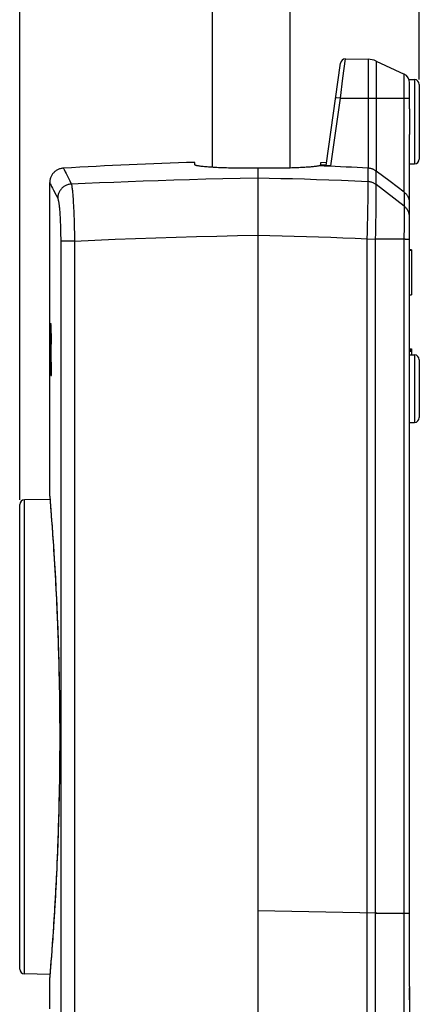
# Model space of a CAD drawing. Units: millimetres. Extents: x -27 to 142, y -144 to 261.
# Drawn here: x -27 to 14, y -24 to 77 of the extents above; entities that cross this region are included whole.
import ezdxf

# ---------------------------------------------------------------- set-up
doc = ezdxf.new("R2010")
doc.units = ezdxf.units.MM
doc.header["$LTSCALE"] = 16.335
doc.layers.get('0').update_dxf_attribs({"linetype": 'CONTINUOUS'})
for name, color, linetype in [('ASSI', 7, 'CONTINUOUS'), ('DRAFT', 7, 'CONTINUOUS'), ('RACCORDO', 7, 'CONTINUOUS'), ('SUPERFICI', 7, 'CONTINUOUS')]:
    doc.layers.add(name, color=color, linetype=linetype)
doc.styles.get("Standard").update_dxf_attribs({"font": 'txt', "width": 0.8})
doc.dimstyles.new('DIMSTYLE_1', dxfattribs={"dimtxt": 3, "dimasz": 3, "dimexe": 1.5, "dimexo": 0.5, "dimgap": 0.75, "dimtad": 1, "dimtxsty": 'STANDARD', "dimblk": '_FILLED', "dimblk1": '_FILLED', "dimblk2": '_FILLED', "dimcen": 0.09, "dimadec": 0, "dimazin": 0, "dimtfac": 1, "dimtofl": 0, "dimtmove": 0, "dimatfit": 3, "dimldrblk": '_FILLED', "dimfxl": 1, "dimtolj": 1, "dimarcsym": 0})

# ---------------------------------------------------------------- blocks, each defined once
blk = doc.blocks.new('_FILLED')
at = {"color": 0, "linetype": 'BYBLOCK'}
blk.add_solid([(0, 0), (-1, 0.317), (-1, -0.317)], dxfattribs=at)
blk = doc.blocks.new('*D0')
at = {"color": 7, "linetype": 'CONTINUOUS'}
for p, q in [((-26.81, 27.7), (-26.81, 258.28)), ((14.49, 71.15), (14.49, 258.28)), ((-26.81, 256.78), (-6.16, 256.78)), ((14.49, 256.78), (-6.16, 256.78))]:
    blk.add_line(p, q, dxfattribs=at)
at = {"color": 7, "linetype": 'CONTINUOUS', "xscale": 3, "yscale": 3, "zscale": 3, "rotation": 180}
blk.add_blockref('_FILLED', (-26.81, 256.78), dxfattribs=at)
at = {"color": 7, "linetype": 'CONTINUOUS', "xscale": 3, "yscale": 3, "zscale": 3}
blk.add_blockref('_FILLED', (14.49, 256.78), dxfattribs=at)
at = {"color": 7, "linetype": 'CONTINUOUS', "insert": (-6.16, 260.53), "char_height": 3, "width": 11.8929, "attachment_point": 2, "line_spacing_factor": 0.9}
blk.add_mtext('41,3', dxfattribs=at)

msp = doc.modelspace()

# ---------------------------------------------------------------- linework, layer by layer
at = {"color": 7, "linetype": 'CONTINUOUS'}
for p, q in [((-6.934, 127.733), (-6.934, 62.078)), ((1.116, 127.733), (1.116, 62.004)), ((-8.709, 62.347), (-8.709, 62.588)), ((-8.709, 62.343), (-8.709, 62.347)), ((-2.209, 61.992), (-2.209, 60.983)), ((13.491, -22.622), (13.491, 54.659)), ((13.691, 53.558), (13.491, 53.558)), ((13.491, 53.504), (13.691, 53.504)), ((13.691, 53.558), (13.691, 48.905)), ((13.491, 48.905), (13.691, 48.905)), ((-23.709, 45.421), (-23.709, 45.856)), ((-23.709, 45.856), (-23.707, 45.856)), ((-23.707, 45.856), (-23.706, 44.399)), ((-23.694, 44.089), (-23.688, 45.856)), ((-23.688, 45.856), (-23.673, 45.856)), ((-23.673, 45.856), (-23.643, 40.556)), ((-23.709, 44.002), (-23.709, 45.421)), ((-23.636, 40.556), (-23.636, 45.794)), ((-23.569, 45.794), (-23.636, 45.794)), ((-23.611, 43.498), (-23.611, 44.953)), ((-23.54, 45.003), (-23.597, 45.003)), ((-23.576, 44.82), (-23.574, 44.761)), ((-23.552, 45.518), (-23.556, 45.601)), ((-23.549, 45.418), (-23.552, 45.518)), ((-23.546, 45.3), (-23.549, 45.418)), ((-23.543, 45.17), (-23.546, 45.3)), ((-23.54, 45.029), (-23.543, 45.17)), ((-23.538, 44.802), (-23.54, 45.029)), ((-23.536, 44.569), (-23.538, 44.802)), ((-23.709, 44.002), (-23.709, 40.556)), ((-23.706, 44.399), (-23.705, 41.614)), ((-23.699, 42.433), (-23.694, 44.089)), ((-23.688, 42.433), (-23.681, 44.399)), ((-23.681, 44.399), (-23.674, 42.433)), ((-23.666, 44.399), (-23.681, 44.399)), ((-23.573, 43.807), (-23.575, 43.746)), ((-23.574, 44.761), (-23.573, 44.694)), ((-23.573, 44.694), (-23.572, 44.623)), ((-23.572, 43.874), (-23.573, 43.807)), ((-23.572, 44.623), (-23.57, 44.511)), ((-23.571, 43.948), (-23.572, 43.874)), ((-23.57, 44.069), (-23.571, 43.948)), ((-23.57, 44.511), (-23.569, 44.397)), ((-23.569, 44.237), (-23.57, 44.069)), ((-23.569, 44.397), (-23.569, 44.237)), ((-23.54, 43.702), (-23.538, 43.865)), ((-23.538, 43.865), (-23.537, 44.061)), ((-23.537, 44.061), (-23.536, 44.294)), ((-23.536, 44.294), (-23.536, 44.569)), ((-23.544, 43.498), (-23.611, 43.498)), ((-23.56, 43.03), (-23.56, 43.061)), ((-23.556, 43.13), (-23.555, 43.161)), ((-23.554, 42.906), (-23.556, 42.955)), ((-23.555, 43.161), (-23.553, 43.21)), ((-23.552, 42.852), (-23.554, 42.906)), ((-23.553, 43.21), (-23.551, 43.27)), ((-23.55, 42.764), (-23.552, 42.852)), ((-23.551, 43.27), (-23.548, 43.363)), ((-23.547, 42.635), (-23.55, 42.764)), ((-23.548, 43.363), (-23.545, 43.482)), ((-23.545, 43.482), (-23.543, 43.537)), ((-23.543, 43.537), (-23.54, 43.702)), ((-23.703, 40.556), (-23.699, 42.433)), ((-23.655, 42.433), (-23.688, 42.433)), ((-23.61, 40.556), (-23.61, 42.63)), ((-23.547, 42.63), (-23.61, 42.63)), ((-23.585, 42.534), (-23.584, 42.501)), ((-23.584, 42.501), (-23.582, 42.462)), ((-23.582, 42.462), (-23.58, 42.393)), ((-23.58, 42.393), (-23.579, 42.308)), ((-23.579, 42.308), (-23.577, 42.203)), ((-23.544, 42.461), (-23.547, 42.635)), ((-23.54, 42.1), (-23.544, 42.461)), ((-23.65, 41.614), (-23.691, 41.614)), ((-23.569, 41.373), (-23.562, 40.556)), ((-23.703, 40.556), (-23.694, 40.556)), ((-23.666, 40.556), (-23.643, 40.556)), ((-23.636, 40.556), (-23.61, 40.556)), ((-23.562, 40.556), (-23.527, 40.556)), ((9.97, -15.019), (12.745, -15.067)), ((12.904, -15.065), (12.745, -15.066)), ((13.491, -15.065), (12.904, -15.065)), ((13.491, -15.08), (12.904, -15.08)), ((13.491, -15.08), (12.905, -15.07))]:
    msp.add_line(p, q, dxfattribs=at)
at = {"color": 253, "linetype": 'CONTINUOUS'}
for p, q in [((12.904, 54.656), (12.904, -15.065)), ((-23.54, 44.984), (-23.588, 44.984)), ((-23.536, 44.321), (-23.569, 44.321)), ((-23.541, 42.164), (-23.577, 42.164)), ((12.904, -15.08), (12.904, -124.718))]:
    msp.add_line(p, q, dxfattribs=at)
at = {"color": 7, "linetype": 'CONTINUOUS'}
for points in [[(-2.209, 61.992), (-2.451, 61.988), (-2.692, 61.985), (-2.933, 61.983), (-3.174, 61.981), (-3.414, 61.981), (-3.652, 61.981), (-3.888, 61.982), (-4.121, 61.983), (-4.352, 61.986), (-4.578, 61.989), (-4.802, 61.993), (-5.022, 61.998), (-5.238, 62.003), (-5.452, 62.009), (-5.66, 62.016), (-5.864, 62.023), (-6.064, 62.031), (-6.257, 62.04), (-6.444, 62.049), (-6.626, 62.059), (-6.801, 62.069), (-6.969, 62.08), (-7.131, 62.091), (-7.286, 62.103), (-7.435, 62.115), (-7.577, 62.127), (-7.711, 62.14), (-7.837, 62.153), (-7.955, 62.166), (-8.065, 62.179), (-8.166, 62.193), (-8.259, 62.207), (-8.344, 62.22), (-8.42, 62.234), (-8.487, 62.249), (-8.546, 62.263), (-8.596, 62.277), (-8.636, 62.291), (-8.668, 62.305), (-8.691, 62.319), (-8.705, 62.333), (-8.709, 62.343)], [(-23.601, 45.918), (-23.602, 45.918), (-23.604, 45.917), (-23.606, 45.915), (-23.608, 45.912), (-23.611, 45.908), (-23.613, 45.903), (-23.616, 45.896), (-23.618, 45.889), (-23.62, 45.879), (-23.623, 45.869), (-23.626, 45.857), (-23.628, 45.843), (-23.631, 45.828), (-23.634, 45.812), (-23.636, 45.794)], [(-23.564, 45.738), (-23.566, 45.764), (-23.569, 45.788), (-23.571, 45.809), (-23.574, 45.828), (-23.576, 45.845), (-23.578, 45.859), (-23.581, 45.871), (-23.583, 45.882), (-23.586, 45.891), (-23.588, 45.899), (-23.59, 45.905), (-23.593, 45.91), (-23.595, 45.913), (-23.597, 45.916), (-23.599, 45.917), (-23.601, 45.918)], [(-23.611, 44.953), (-23.608, 44.969), (-23.606, 44.983), (-23.603, 44.993), (-23.601, 44.999), (-23.598, 45.002), (-23.597, 45.003)], [(-23.597, 45.003), (-23.595, 45.002), (-23.593, 44.999), (-23.59, 44.993), (-23.588, 44.984)], [(-23.588, 44.984), (-23.586, 44.978), (-23.585, 44.969), (-23.584, 44.959), (-23.583, 44.946), (-23.582, 44.93), (-23.581, 44.913), (-23.579, 44.893), (-23.578, 44.871), (-23.577, 44.847), (-23.576, 44.82)], [(-23.556, 45.601), (-23.557, 45.636), (-23.559, 45.667), (-23.561, 45.695), (-23.562, 45.718), (-23.564, 45.738)], [(-23.575, 43.746), (-23.577, 43.692), (-23.577, 43.668), (-23.578, 43.645), (-23.579, 43.625), (-23.58, 43.606), (-23.581, 43.588), (-23.582, 43.573), (-23.584, 43.559), (-23.585, 43.546), (-23.586, 43.535), (-23.587, 43.526), (-23.588, 43.518), (-23.589, 43.511), (-23.591, 43.506), (-23.592, 43.502), (-23.593, 43.499), (-23.594, 43.498)], [(-23.56, 43.061), (-23.56, 43.065), (-23.559, 43.069), (-23.559, 43.074)], [(-23.556, 42.955), (-23.557, 42.977), (-23.558, 42.996), (-23.559, 43.014), (-23.56, 43.03)], [(-23.559, 43.074), (-23.559, 43.081), (-23.556, 43.13)], [(-23.594, 42.63), (-23.594, 42.63), (-23.593, 42.628), (-23.592, 42.625), (-23.591, 42.621), (-23.591, 42.616), (-23.59, 42.61), (-23.589, 42.603), (-23.588, 42.594), (-23.588, 42.585), (-23.587, 42.574), (-23.586, 42.562), (-23.586, 42.548), (-23.585, 42.534)], [(-23.577, 42.203), (-23.572, 41.688), (-23.569, 41.373)], [(-23.527, 40.556), (-23.532, 41.174), (-23.534, 41.334), (-23.535, 41.495), (-23.54, 42.1)], [(-23.694, 40.556), (-23.692, 41.085), (-23.692, 41.262), (-23.691, 41.438), (-23.691, 41.614)], [(-23.67, 41.614), (-23.67, 41.438), (-23.669, 41.262), (-23.666, 40.556)]]:
    msp.add_lwpolyline(points, dxfattribs=at)
at = {"layer": 'ASSI', "color": 7, "linetype": 'CONTINUOUS'}
for p, q in [((-23.709, 45.856), (-23.709, 60.493)), ((13.491, 43.32), (13.691, 43.32)), ((13.491, 43.07), (13.691, 43.07)), ((13.691, 43.32), (13.691, 42.69)), ((-23.709, 28.078), (-23.709, 40.556)), ((-23.683, 27.748), (-26.318, 27.702)), ((-26.809, -20.815), (-26.809, 27.203)), ((-23.683, -21.361), (-26.318, -21.315)), ((-23.709, -24.922), (-23.709, -21.69))]:
    msp.add_line(p, q, dxfattribs=at)
at = {"layer": 'ASSI', "color": 253, "linetype": 'CONTINUOUS'}
for p, q in [((13.491, 43.195), (13.691, 43.195)), ((-26.318, -21.315), (-26.318, 27.702))]:
    msp.add_line(p, q, dxfattribs=at)
at = {"layer": 'ASSI', "color": 7, "linetype": 'CONTINUOUS'}
for centre, start, end in [((-26.309, 27.203), 91, 180), ((-26.309, -20.815), 180, 269)]:
    msp.add_arc(centre, 0.5, start, end, dxfattribs=at)
at = {"layer": 'DRAFT', "color": 7, "linetype": 'CONTINUOUS'}
for p, q in [((4.291, 62.319), (4.29, 62.315)), ((4.895, 62.565), (4.291, 62.56)), ((4.291, 62.56), (4.291, 62.319)), ((-2.209, 55.054), (-2.209, -125.116)), ((-23.683, 27.748), (-26.318, 27.702)), ((11.869, -15.052), (-2.209, -14.806)), ((11.869, -15.052), (11.869, -15.08)), ((12.631, -15.065), (11.869, -15.065)), ((12.904, -15.08), (11.869, -15.08)), ((-23.683, -21.361), (-26.318, -21.315))]:
    msp.add_line(p, q, dxfattribs=at)
at = {"layer": 'DRAFT', "color": 253, "linetype": 'CONTINUOUS'}
for p, q in [((9.191, 60.606), (9.191, 61.993)), ((9.104, -124.743), (9.104, 54.681)), ((9.97, -124.718), (9.97, 54.656))]:
    msp.add_line(p, q, dxfattribs=at)
at = {"layer": 'DRAFT', "color": 7, "linetype": 'CONTINUOUS'}
for points in [[(4.091, 62.227), (4.033, 62.215), (3.968, 62.202), (3.896, 62.19), (3.816, 62.178), (3.73, 62.167), (3.637, 62.155), (3.537, 62.144), (3.431, 62.133), (3.318, 62.122), (3.199, 62.111), (3.073, 62.101), (2.941, 62.091), (2.804, 62.081), (2.661, 62.071), (2.512, 62.062), (2.357, 62.054), (2.197, 62.045), (2.032, 62.037), (1.863, 62.03), (1.689, 62.023), (1.51, 62.017), (1.328, 62.011), (1.141, 62.005), (0.95, 62), (0.756, 61.996), (0.559, 61.992), (0.358, 61.988), (0.155, 61.985), (-0.052, 61.983), (-0.262, 61.981), (-0.473, 61.98), (-0.686, 61.98), (-0.901, 61.98), (-1.117, 61.98), (-1.335, 61.981), (-1.553, 61.983), (-1.771, 61.985), (-1.99, 61.988), (-2.209, 61.992)], [(4.202, 62.258), (4.17, 62.247), (4.133, 62.237), (4.091, 62.227)], [(9.191, 61.993), (8.625, 62.023), (8.058, 62.052), (7.492, 62.081), (6.925, 62.108), (6.358, 62.134), (5.792, 62.159), (5.225, 62.183), (4.658, 62.205), (4.091, 62.227)], [(4.251, 62.278), (4.229, 62.268), (4.202, 62.258)], [(4.29, 62.315), (4.288, 62.309), (4.281, 62.298), (4.269, 62.288), (4.251, 62.278)]]:
    msp.add_lwpolyline(points, dxfattribs=at)
at = {"layer": 'RACCORDO', "color": 7, "linetype": 'CONTINUOUS'}
for p, q in [((4.852, 62.263), (6.342, 72.862)), ((6.846, 73.293), (9.215, 73.251)), ((10.027, 73.063), (12.914, 71.713)), ((13.426, 71.162), (13.999, 71.152)), ((13.491, 68.113), (13.491, 70.808)), ((14.491, 70.653), (14.491, 62.935)), ((13.491, 54.659), (13.491, 65.475)), ((5.363, 62.239), (4.091, 62.227)), ((5.275, 62.239), (5.217, 62.239)), ((5.334, 62.239), (5.275, 62.239)), ((13.491, 62.426), (13.999, 62.435)), ((9.191, 61.993), (9.199, 61.992)), ((9.199, 61.992), (9.207, 61.992)), ((9.207, 61.992), (9.215, 61.991)), ((10.027, 61.693), (10.032, 61.689)), ((11.481, 60.596), (10.032, 61.689)), ((-2.209, 60.983), (-2.209, -132.609)), ((12.914, 59.513), (11.481, 60.596)), ((13.491, 42.694), (13.999, 42.685)), ((14.491, 42.185), (14.491, 36.203)), ((13.491, 35.694), (13.999, 35.703)), ((-23.709, 28.078), (-23.709, 28.065)), ((-23.709, 28.065), (-23.669, 27.577)), ((-23.669, 27.577), (-23.628, 27.072)), ((-26.809, -20.815), (-26.809, 27.203)), ((-23.628, 27.072), (-23.594, 26.639)), ((-23.594, 26.639), (-23.554, 26.131)), ((-23.554, 26.131), (-23.51, 25.549)), ((-23.51, 25.549), (-23.462, 24.896)), ((-23.437, -18.156), (-23.487, -18.844)), ((-23.384, -17.399), (-23.437, -18.156)), ((-23.487, -18.844), (-23.533, -19.462)), ((-23.575, -20.007), (-23.612, -20.478)), ((-23.533, -19.462), (-23.575, -20.007)), ((-23.657, -21.041), (-23.705, -21.638)), ((-23.612, -20.478), (-23.657, -21.041)), ((-23.705, -21.638), (-23.709, -21.678)), ((-23.709, -21.69), (-23.709, -21.678)), ((13.491, -23.99), (13.489, -23.32)), ((13.491, -22.622), (13.491, -136.446))]:
    msp.add_line(p, q, dxfattribs=at)
at = {"layer": 'RACCORDO', "color": 253, "linetype": 'CONTINUOUS'}
for p, q in [((6.6, 71.297), (6.846, 73.293)), ((9.215, 73.251), (9.215, 61.991)), ((10.027, 73.063), (10.027, 61.693)), ((6.347, 69.244), (6.6, 71.297)), ((12.914, 59.513), (12.914, 71.713)), ((13.999, 71.152), (13.999, 62.435)), ((5.363, 62.239), (6.347, 69.244)), ((5.848, 69.313), (5.861, 69.311)), ((5.861, 69.311), (5.929, 69.302)), ((6.347, 69.244), (13.491, 69.244)), ((4.864, 62.324), (4.291, 62.319)), ((10.032, 60.295), (10.032, 61.689)), ((9.207, 60.095), (9.204, 60.268)), ((9.208, 59.894), (9.207, 60.095)), ((12.915, 58.066), (10.032, 60.295)), ((-23.048, 59.195), (-22.885, 58.876)), ((9.202, 58.981), (9.206, 59.41)), ((9.206, 59.41), (9.208, 59.665)), ((9.208, 59.665), (9.208, 59.894)), ((10.042, 59.895), (10.04, 60.046)), ((10.043, 59.718), (10.042, 59.895)), ((10.042, 59.028), (10.044, 59.401)), ((10.044, 59.401), (10.043, 59.718)), ((12.915, 59.513), (12.915, 58.066)), ((9.187, 57.975), (9.196, 58.501)), ((9.196, 58.501), (9.202, 58.981)), ((10.031, 57.963), (10.039, 58.602)), ((10.039, 58.602), (10.042, 59.028)), ((12.915, 58.066), (12.916, 58.017)), ((9.163, 56.812), (9.176, 57.41)), ((9.176, 57.41), (9.187, 57.975)), ((10.005, 56.292), (10.021, 57.254)), ((10.021, 57.254), (10.031, 57.963)), ((12.916, 57.21), (12.914, 56.544)), ((12.916, 58.017), (12.916, 57.911)), ((12.916, 57.911), (12.917, 57.652)), ((12.917, 57.652), (12.916, 57.21)), ((9.124, 55.334), (9.147, 56.19)), ((9.147, 56.19), (9.163, 56.812)), ((9.984, 55.277), (10.005, 56.292)), ((12.914, 56.544), (12.911, 55.757)), ((9.104, 54.681), (9.124, 55.334)), ((9.971, 54.656), (9.984, 55.277)), ((12.911, 55.757), (12.906, 54.902)), ((-22.574, 54.629), (-22.574, -124.51)), ((-21.141, 54.446), (-22.574, 54.446)), ((-21.141, 54.446), (-21.141, -124.51)), ((9.104, 54.681), (9.97, 54.656)), ((13.021, 54.656), (9.97, 54.656)), ((12.906, 54.902), (12.904, 54.656)), ((13.021, 54.656), (13.336, 54.657)), ((13.336, 54.657), (13.421, 54.658)), ((13.421, 54.658), (13.46, 54.658)), ((13.999, 42.685), (13.999, 35.703)), ((-26.318, -21.315), (-26.318, 27.702)), ((-23.709, 28.078), (-23.697, 27.927)), ((-23.664, 27.529), (-23.646, 27.3)), ((-23.639, 27.212), (-23.631, 27.118)), ((-23.623, 27.019), (-23.578, 26.448)), ((-23.578, 26.448), (-23.557, 26.173)), ((-23.546, 26.025), (-23.51, 25.553)), ((-23.498, 25.387), (-23.46, 24.868)), ((-23.46, 24.868), (-23.419, 24.302)), ((-23.405, 24.097), (-23.375, 23.666)), ((-23.375, 23.666), (-23.329, 22.972)), ((-23.329, 22.972), (-23.283, 22.276)), ((-23.283, 22.276), (-23.242, 21.618)), ((-23.242, 21.618), (-23.205, 21.007)), ((-23.205, 21.007), (-23.172, 20.439)), ((-23.172, 20.439), (-23.142, 19.907)), ((-23.142, 19.907), (-23.114, 19.401)), ((-23.114, 19.401), (-23.088, 18.913)), ((-23.088, 18.913), (-23.063, 18.435)), ((-23.063, 18.435), (-23.039, 17.962)), ((-23.039, 17.962), (-23.016, 17.486)), ((-23.016, 17.486), (-22.993, 16.999)), ((-22.993, 16.999), (-22.97, 16.492)), ((-22.97, 16.492), (-22.947, 15.954)), ((-22.947, 15.954), (-22.923, 15.372)), ((-22.923, 15.372), (-22.906, 14.949)), ((-22.906, 14.949), (-22.888, 14.487)), ((-22.888, 14.487), (-22.869, 13.98)), ((-22.869, 13.98), (-22.849, 13.419)), ((-22.849, 13.419), (-22.829, 12.802)), ((-22.829, 12.802), (-22.808, 12.127)), ((-22.681, 5.187), (-22.677, 4.44)), ((-22.677, 4.44), (-22.675, 3.713)), ((-22.754, -3.695), (-22.773, -4.465)), ((-22.773, -4.465), (-22.792, -5.178)), ((-22.811, -5.837), (-22.83, -6.443)), ((-22.792, -5.178), (-22.811, -5.837)), ((-22.848, -6.998), (-22.866, -7.506)), ((-22.83, -6.443), (-22.848, -6.998)), ((-22.866, -7.506), (-22.891, -8.192)), ((-22.916, -8.808), (-22.939, -9.375)), ((-22.891, -8.192), (-22.916, -8.808)), ((-22.962, -9.907), (-22.984, -10.415)), ((-22.939, -9.375), (-22.962, -9.907)), ((-23.007, -10.908), (-23.031, -11.395)), ((-22.984, -10.415), (-23.007, -10.908)), ((-23.055, -11.885), (-23.081, -12.386)), ((-23.031, -11.395), (-23.055, -11.885)), ((-23.108, -12.905), (-23.138, -13.454)), ((-23.081, -12.386), (-23.108, -12.905)), ((-23.172, -14.045), (-23.196, -14.468)), ((-23.138, -13.454), (-23.172, -14.045)), ((-23.223, -14.919), (-23.253, -15.398)), ((-23.196, -14.468), (-23.223, -14.919)), ((-23.284, -15.898), (-23.317, -16.402)), ((-23.253, -15.398), (-23.284, -15.898)), ((-23.348, -16.882), (-23.357, -16.995)), ((-23.317, -16.402), (-23.348, -16.882)), ((-23.448, -18.32), (-23.487, -18.857)), ((-23.393, -17.542), (-23.435, -18.134)), ((-23.384, -17.399), (-23.393, -17.542)), ((-23.487, -18.857), (-23.536, -19.512)), ((-23.578, -20.062), (-23.606, -20.42)), ((-23.536, -19.512), (-23.578, -20.062)), ((-23.659, -21.071), (-23.685, -21.393)), ((-23.615, -20.531), (-23.639, -20.831)), ((-23.705, -21.645), (-23.709, -21.689)), ((-23.709, -21.689), (-23.709, -21.69)), ((13.489, -23.306), (13.489, -23.068)), ((13.49, -22.829), (13.49, -22.767)), ((13.49, -23.601), (13.489, -23.512)), ((13.49, -23.79), (13.49, -23.696))]:
    msp.add_line(p, q, dxfattribs=at)
for points in [[(5.843, 69.313), (5.844, 69.313), (5.848, 69.313)], [(5.929, 69.302), (6.314, 69.248), (6.347, 69.244)], [(-22.296, 61.991), (-22.296, 61.991), (-22.287, 61.974), (-22.264, 61.928), (-22.226, 61.853)], [(-22.226, 61.853), (-22.1, 61.604), (-22.011, 61.427), (-21.778, 60.967)], [(-23.709, 60.495), (-23.709, 60.494), (-23.701, 60.476), (-23.678, 60.431), (-23.639, 60.357)], [(-23.639, 60.357), (-23.513, 60.109), (-23.424, 59.935), (-23.317, 59.725), (-23.048, 59.195)], [(-21.473, 60.357), (-21.556, 60.349), (-21.638, 60.337), (-21.72, 60.32), (-21.801, 60.299), (-21.88, 60.273), (-21.958, 60.243), (-22.034, 60.208), (-22.108, 60.17), (-22.18, 60.127), (-22.25, 60.081), (-22.317, 60.031), (-22.381, 59.977), (-22.441, 59.92), (-22.499, 59.859), (-22.553, 59.796), (-22.604, 59.73), (-22.65, 59.661), (-22.693, 59.59), (-22.732, 59.516), (-22.767, 59.44), (-22.797, 59.363), (-22.823, 59.284), (-22.844, 59.204), (-22.861, 59.123), (-22.874, 59.041), (-22.882, 58.959), (-22.885, 58.876)], [(-21.778, 60.967), (-21.635, 60.681), (-21.473, 60.357)], [(-21.473, 60.357), (-20.037, 60.427), (-18.576, 60.495), (-17.092, 60.559), (-15.587, 60.62), (-14.058, 60.678), (-12.492, 60.733), (-10.888, 60.785), (-9.248, 60.833), (-7.561, 60.877), (-5.824, 60.917), (-4.04, 60.953), (-2.209, 60.983)], [(-21.473, 60.357), (-21.461, 60.317), (-21.45, 60.268), (-21.438, 60.21), (-21.427, 60.143), (-21.415, 60.068), (-21.404, 59.984), (-21.392, 59.891), (-21.38, 59.79), (-21.369, 59.681), (-21.357, 59.564), (-21.346, 59.439), (-21.334, 59.306), (-21.323, 59.166), (-21.312, 59.019), (-21.3, 58.864), (-21.29, 58.703), (-21.279, 58.535), (-21.269, 58.361), (-21.258, 58.181), (-21.248, 57.996), (-21.239, 57.805), (-21.23, 57.608), (-21.221, 57.407), (-21.212, 57.201), (-21.204, 56.992), (-21.196, 56.778), (-21.188, 56.56), (-21.181, 56.337), (-21.175, 56.111), (-21.168, 55.88), (-21.163, 55.647), (-21.157, 55.41), (-21.153, 55.171), (-21.148, 54.93), (-21.144, 54.689), (-21.141, 54.446)], [(-2.209, 60.983), (-1.033, 60.963), (0.163, 60.938), (1.379, 60.909), (2.612, 60.874), (3.866, 60.833), (5.149, 60.787), (6.466, 60.734), (7.814, 60.673), (9.191, 60.606)], [(9.204, 60.268), (9.203, 60.344), (9.201, 60.412), (9.199, 60.472), (9.197, 60.525), (9.194, 60.569), (9.191, 60.606)], [(10.032, 60.295), (9.971, 60.339), (9.908, 60.381), (9.843, 60.419), (9.775, 60.454), (9.706, 60.486), (9.636, 60.514), (9.564, 60.538), (9.491, 60.559), (9.417, 60.577), (9.342, 60.59), (9.267, 60.6), (9.191, 60.606)], [(10.04, 60.046), (10.039, 60.111), (10.038, 60.168), (10.036, 60.218), (10.034, 60.26), (10.032, 60.295)], [(-22.885, 58.876), (-22.872, 58.846), (-22.858, 58.81), (-22.845, 58.766), (-22.832, 58.717), (-22.819, 58.66), (-22.806, 58.598), (-22.794, 58.528), (-22.781, 58.453), (-22.769, 58.371), (-22.756, 58.284), (-22.744, 58.19), (-22.733, 58.091), (-22.721, 57.986), (-22.71, 57.875), (-22.699, 57.76), (-22.688, 57.639), (-22.678, 57.513), (-22.668, 57.383), (-22.659, 57.248), (-22.649, 57.108), (-22.641, 56.965), (-22.633, 56.818), (-22.625, 56.667), (-22.618, 56.513), (-22.611, 56.356), (-22.605, 56.196), (-22.599, 56.032), (-22.594, 55.865), (-22.589, 55.695), (-22.585, 55.522), (-22.582, 55.347), (-22.579, 55.169), (-22.577, 54.99), (-22.575, 54.81), (-22.574, 54.629)], [(13.491, 56.898), (13.489, 56.972), (13.483, 57.047), (13.474, 57.121), (13.46, 57.195), (13.443, 57.267), (13.423, 57.339), (13.398, 57.41), (13.37, 57.479), (13.339, 57.547), (13.304, 57.614), (13.266, 57.678), (13.225, 57.741), (13.18, 57.801), (13.133, 57.859), (13.082, 57.915), (13.029, 57.968), (12.973, 58.018), (12.915, 58.066)], [(-21.141, 54.446), (-19.04, 54.546), (-16.939, 54.638), (-14.836, 54.721), (-12.733, 54.797), (-10.629, 54.865), (-8.525, 54.924), (-6.42, 54.976), (-4.315, 55.019), (-2.209, 55.054)], [(-2.209, 55.054), (-0.951, 55.033), (0.307, 55.007), (1.564, 54.975), (2.821, 54.939), (4.079, 54.897), (5.335, 54.851), (6.592, 54.799), (7.848, 54.743), (9.104, 54.681)], [(13.46, 54.658), (13.473, 54.658), (13.483, 54.659), (13.489, 54.659), (13.491, 54.659)], [(-22.808, 12.127), (-22.787, 11.393), (-22.776, 10.999), (-22.766, 10.584), (-22.755, 10.15), (-22.745, 9.7), (-22.735, 9.228), (-22.726, 8.739), (-22.717, 8.254), (-22.71, 7.775), (-22.703, 7.3), (-22.697, 6.841), (-22.692, 6.404), (-22.687, 5.984), (-22.684, 5.577), (-22.681, 5.187)], [(-22.675, 3.713), (-22.675, 2.976), (-22.675, 2.599), (-22.676, 2.207), (-22.678, 1.796), (-22.68, 1.371), (-22.683, 0.929), (-22.687, 0.467), (-22.692, -0.01), (-22.697, -0.493), (-22.704, -0.981), (-22.711, -1.475), (-22.719, -1.953), (-22.727, -2.413), (-22.736, -2.858), (-22.745, -3.286), (-22.754, -3.695)]]:
    msp.add_lwpolyline(points, dxfattribs=at)
at = {"layer": 'RACCORDO', "color": 7, "linetype": 'CONTINUOUS'}
for points in [[(13.474, 67.239), (13.472, 67.09), (13.47, 66.942), (13.47, 66.793), (13.47, 66.645), (13.472, 66.496), (13.474, 66.347), (13.488, 65.758)], [(13.488, 67.829), (13.481, 67.537), (13.474, 67.239)], [(13.491, 68.113), (13.49, 67.972), (13.488, 67.829)], [(13.488, 65.758), (13.49, 65.615), (13.491, 65.475)], [(5.107, 62.241), (5.057, 62.242), (5.033, 62.243), (5.01, 62.244), (4.989, 62.245), (4.969, 62.246), (4.95, 62.247), (4.933, 62.248), (4.918, 62.249), (4.904, 62.251), (4.892, 62.252), (4.881, 62.254), (4.872, 62.255), (4.865, 62.257), (4.859, 62.258), (4.855, 62.26), (4.853, 62.261), (4.852, 62.263)], [(5.217, 62.239), (5.161, 62.24), (5.134, 62.24), (5.107, 62.241)], [(-22.295, 61.991), (-22.376, 61.984), (-22.456, 61.973), (-22.536, 61.957), (-22.614, 61.938), (-22.691, 61.914), (-22.767, 61.886), (-22.841, 61.854), (-22.913, 61.818), (-22.984, 61.778), (-23.052, 61.734), (-23.117, 61.687), (-23.18, 61.637), (-23.241, 61.583), (-23.298, 61.525), (-23.352, 61.465), (-23.402, 61.402), (-23.45, 61.337), (-23.493, 61.269), (-23.533, 61.199), (-23.569, 61.126), (-23.601, 61.052), (-23.629, 60.976), (-23.653, 60.899), (-23.673, 60.821), (-23.689, 60.741), (-23.7, 60.661), (-23.707, 60.581), (-23.709, 60.493)], [(10.027, 61.693), (9.976, 61.729), (9.925, 61.762), (9.873, 61.793), (9.82, 61.822), (9.766, 61.849), (9.712, 61.873), (9.658, 61.894), (9.603, 61.914), (9.548, 61.931), (9.493, 61.947), (9.437, 61.96), (9.381, 61.971), (9.326, 61.98), (9.27, 61.987), (9.215, 61.991)], [(13.491, 58.379), (13.489, 58.449), (13.484, 58.518), (13.475, 58.587), (13.463, 58.654), (13.448, 58.721), (13.429, 58.786), (13.408, 58.849), (13.385, 58.91), (13.358, 58.969), (13.33, 59.027), (13.299, 59.082), (13.267, 59.135), (13.232, 59.186), (13.196, 59.234), (13.159, 59.281), (13.12, 59.325), (13.081, 59.367), (13.04, 59.407), (12.999, 59.444), (12.957, 59.48), (12.914, 59.513)], [(-23.462, 24.896), (-23.411, 24.173), (-23.384, 23.786), (-23.356, 23.382), (-23.328, 22.963), (-23.3, 22.527), (-23.271, 22.076), (-23.242, 21.61), (-23.213, 21.129), (-23.184, 20.634), (-23.154, 20.125), (-23.125, 19.602), (-23.096, 19.066), (-23.068, 18.518), (-23.04, 17.957), (-23.012, 17.385), (-22.985, 16.801), (-22.958, 16.207), (-22.933, 15.602), (-22.908, 14.987), (-22.884, 14.363), (-22.861, 13.73), (-22.839, 13.089), (-22.818, 12.441), (-22.798, 11.784), (-22.78, 11.122), (-22.763, 10.453), (-22.748, 9.778), (-22.733, 9.099), (-22.721, 8.415), (-22.709, 7.726), (-22.7, 7.035), (-22.692, 6.34), (-22.685, 5.643), (-22.68, 4.944), (-22.677, 4.244), (-22.675, 3.543), (-22.675, 2.842), (-22.677, 2.141), (-22.68, 1.44), (-22.685, 0.742), (-22.692, 0.045), (-22.7, -0.65), (-22.709, -1.341), (-22.721, -2.029), (-22.733, -2.713), (-22.748, -3.393), (-22.763, -4.067), (-22.78, -4.736), (-22.799, -5.399), (-22.818, -6.055), (-22.839, -6.703), (-22.861, -7.344), (-22.884, -7.977), (-22.908, -8.601), (-22.933, -9.215), (-22.958, -9.82), (-22.985, -10.415), (-23.012, -10.998), (-23.04, -11.571), (-23.068, -12.131), (-23.096, -12.68), (-23.125, -13.215), (-23.155, -13.738), (-23.184, -14.247), (-23.213, -14.742), (-23.242, -15.223), (-23.271, -15.689), (-23.3, -16.14), (-23.329, -16.576), (-23.357, -16.995), (-23.384, -17.399)], [(13.489, -23.32), (13.49, -23.018), (13.49, -22.924), (13.49, -22.829)]]:
    msp.add_lwpolyline(points, dxfattribs=at)
for centre, radius, start, end in [((6.837, 72.793), 0.5, 89, 172), ((9.18, 71.252), 2, 64.94238, 89), ((12.491, 70.808), 1, 0, 64.94238), ((13.991, 70.653), 0.5, 0, 89), ((13.991, 62.935), 0.5, 271, 360), ((13.991, 42.185), 0.5, 0, 89), ((13.991, 36.203), 0.5, 271, 360), ((-26.309, 27.203), 0.5, 91, 180), ((-26.309, -20.815), 0.5, 180, 269)]:
    msp.add_arc(centre, radius, start, end, dxfattribs=at)
at = {"layer": 'SUPERFICI', "color": 7, "linetype": 'CONTINUOUS'}
msp.add_lwpolyline([(4.285, 62.392), (4.279, 62.324), (4.276, 62.295)], dxfattribs=at)
msp.add_arc((6.552, -439.18), 502, 91.7421, 93.2943, dxfattribs=at)

# ---------------------------------------------------------------- dimensions: what is measured, and where the dimension line sits
at = {"color": 7, "linetype": 'CONTINUOUS'}
dim = msp.add_linear_dim(base=(14.491, 256.784), p1=(-26.809, 27.203), p2=(14.491, 70.653), dimstyle='DIMSTYLE_1', dxfattribs=at)
dim.commit()
dim.dimension.update_dxf_attribs({"geometry": '*D0', "text_midpoint": (-6.588, 256.784), "dimtype": 160})

doc.saveas('drawing.dxf')
